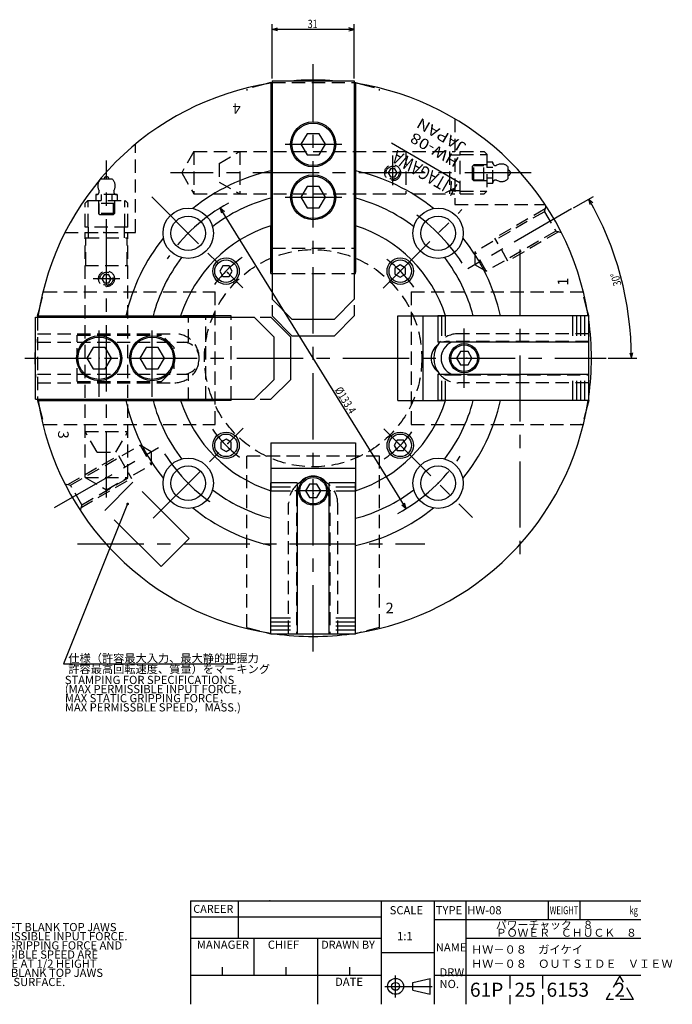
# Model space of a CAD drawing. Extents: x 40 to 594, y 12 to 384.
# Drawn here: x 348 to 594, y 12 to 384 of the extents above; entities that cross this region are included whole.
import ezdxf

# ---------------------------------------------------------------- set-up
doc = ezdxf.new("R2010")
doc.units = 0
doc.header["$LTSCALE"] = 20
for name, pattern in [('CENTER', [2, 1.25, -0.25, 0.25, -0.25]), ('HIDDEN', [0.375, 0.25, -0.125]), ('PHANTOM', [2.5, 1.25, -0.25, 0.25, -0.25, 0.25, -0.25])]:
    doc.linetypes.add(name, pattern=pattern)
doc.layers.add('MAIN0', color=7, linetype='CONTINUOUS')
doc.layers.add('WAKU0', color=7, linetype='CONTINUOUS')
doc.styles.add('KNJYOKO', font='TXT', dxfattribs={"bigfont": 'BIGFONT'})
doc.dimstyles.get("Standard").update_dxf_attribs({"dimtxt": 2.5, "dimasz": 2.5, "dimexe": 1.25, "dimexo": 0.625, "dimtad": 1, "dimcen": 2.5, "dimazin": 3, "dimtfac": 1, "dimtmove": 0, "dimatfit": 3})

# ---------------------------------------------------------------- blocks, each defined once
blk = doc.blocks.new('M1')
at = {"layer": 'MAIN0', "color": 0, "linetype": 'BYBLOCK'}
for p, q in [((0, 0), (-24.2, -60.28)), ((-24.2, -60.28), (39.88, -60.28))]:
    blk.add_line(p, q, dxfattribs=at)
at = {"layer": 'MAIN0', "color": 0, "linetype": 'BYBLOCK', "const_width": 0.5}
blk.add_lwpolyline([(0.25, 0, 1), (-0.25, 0, 1)], format="xyb", close=True, dxfattribs=at)
at = {"layer": 'MAIN0', "color": 0, "linetype": 'BYBLOCK', "style": 'KNJYOKO'}
for s, p in [('仕様（許容最大入力、最大静的把握力', (-22.38, -59.78)), ('許容最高回転速度、質量）をマーキング', (-22.38, -63.88))]:
    blk.add_text(s, height=3.1, dxfattribs=at).set_placement(p)
blk = doc.blocks.new('*D19')
at = {"layer": 'MAIN0', "color": 0, "linetype": 'BYBLOCK'}
for p, q in [((556.58, 312.56), (564.07, 316.88)), ((562.81, 313.85), (562.33, 315.88)), ((562.33, 315.88), (563.85, 314.45)), ((577.82, 257.83), (578.42, 255.83)), ((578.42, 255.83), (579.02, 257.83)), ((569.67, 255.83), (580.42, 255.83))]:
    blk.add_line(p, q, dxfattribs=at)
blk.add_arc((458.33, 255.83), 120.09, 0, 30, dxfattribs=at)
at = {"layer": 'MAIN0', "color": 0, "linetype": 'BYBLOCK', "width": 0.8}
blk.add_text('30%%d', height=3.1, rotation=105, dxfattribs=at).set_placement((574.72, 283.55))
blk = doc.blocks.new('*D21')
at = {"layer": 'MAIN0', "color": 0, "linetype": 'BYBLOCK'}
for p, q in [((442.83, 361.38), (442.83, 381.95)), ((442.83, 379.95), (444.83, 380.55)), ((473.83, 379.95), (442.83, 379.95)), ((444.83, 379.35), (442.83, 379.95)), ((473.83, 379.95), (471.83, 380.55)), ((471.83, 379.35), (473.83, 379.95)), ((473.83, 361.38), (473.83, 381.95))]:
    blk.add_line(p, q, dxfattribs=at)
at = {"layer": 'MAIN0', "color": 0, "linetype": 'BYBLOCK', "width": 0.8}
blk.add_text('31', height=3.1, dxfattribs=at).set_placement((456.28, 380.45))
blk = doc.blocks.new('*D22')
at = {"layer": 'MAIN0', "color": 0, "linetype": 'BYBLOCK'}
for p, q in [((493.39, 199.09), (423.27, 312.58)), ((423.81, 310.56), (423.27, 312.58)), ((423.27, 312.58), (424.83, 311.19)), ((493.39, 199.09), (492.85, 201.11)), ((491.83, 200.48), (493.39, 199.09))]:
    blk.add_line(p, q, dxfattribs=at)
at = {"layer": 'MAIN0', "color": 0, "linetype": 'BYBLOCK', "width": 0.8}
blk.add_text('%%c133.4', height=3.1, rotation=301.712, dxfattribs=at).set_placement((466.33, 243.84))

msp = doc.modelspace()

# ---------------------------------------------------------------- linework, layer by layer
at = {"layer": 'MAIN0', "color": 3, "linetype": 'CENTER'}
for p, q in [((458.33, 145.191), (458.33, 366.765)), ((447.705, 336.584), (469.192, 336.584)), ((488.33, 332.312), (488.33, 321.144)), ((380.33, 203.331), (380.33, 330.521)), ((540.595, 325.834), (404.556, 325.834)), ((397.424, 316.739), (431.807, 282.356)), ((447.705, 316.584), (469.192, 316.584)), ((484.721, 282.225), (514.406, 311.91)), ((536.33, 296.9), (536.33, 181.146)), ((385.33, 285.834), (375.33, 285.834)), ((377.58, 241.314), (377.58, 270.327)), ((397.58, 241.314), (397.58, 270.327)), ((515.33, 244.629), (515.33, 266.992)), ((349.567, 255.834), (568.872, 255.834)), ((397.961, 195.465), (431.97, 229.474)), ((484.999, 229.165), (518.431, 195.733)), ((465.061, 205.834), (451.42, 205.834)), ((369.448, 185.834), (500.517, 185.834))]:
    msp.add_line(p, q, dxfattribs=at)
at = {"layer": 'MAIN0', "color": 3, "linetype": 'CONTINUOUS'}
for p, q in [((442.83, 360.584), (473.83, 360.584)), ((442.83, 360.584), (442.83, 278.084)), ((473.83, 360.584), (473.83, 278.084)), ((442.33, 359.834), (440.131, 359.244)), ((442.33, 359.834), (442.83, 359.834)), ((442.33, 359.834), (442.33, 288.307)), ((473.83, 359.834), (474.33, 359.834)), ((474.33, 359.834), (474.33, 288.307)), ((474.33, 359.834), (476.529, 359.244)), ((456.021, 340.584), (453.711, 336.584)), ((460.639, 340.584), (456.021, 340.584)), ((462.949, 336.584), (460.639, 340.584)), ((453.711, 336.584), (456.021, 332.584)), ((460.639, 332.584), (462.949, 336.584)), ((513.82, 321.946), (487.84, 336.946)), ((456.021, 332.584), (460.639, 332.584)), ((456.021, 320.584), (453.711, 316.584)), ((460.639, 320.584), (456.021, 320.584)), ((462.949, 316.584), (460.639, 320.584)), ((453.711, 316.584), (456.021, 312.584)), ((460.639, 312.584), (462.949, 316.584)), ((456.021, 312.584), (460.639, 312.584)), ((442.33, 305.836), (442.33, 289.307)), ((442.33, 287.807), (442.33, 305.836)), ((474.33, 287.807), (474.33, 305.836)), ((442.33, 297.334), (442.83, 297.334)), ((473.83, 297.334), (474.33, 297.334)), ((424.295, 290.714), (423.14, 288.714)), ((426.604, 290.714), (424.295, 290.714)), ((427.759, 288.714), (426.604, 290.714)), ((491.21, 291.023), (489.21, 289.869)), ((489.21, 289.869), (489.21, 287.559)), ((493.21, 289.869), (491.21, 291.023)), ((493.21, 287.559), (493.21, 289.869)), ((423.14, 288.714), (424.295, 286.714)), ((424.295, 286.714), (426.604, 286.714)), ((426.604, 286.714), (427.759, 288.714)), ((442.33, 287.807), (442.83, 287.807)), ((473.83, 287.807), (474.33, 287.807)), ((489.21, 287.559), (491.21, 286.405)), ((491.21, 286.405), (493.21, 287.559)), ((450.33, 270.584), (442.83, 278.084)), ((473.83, 278.084), (466.33, 270.584)), ((353.58, 240.334), (353.58, 271.334)), ((353.58, 271.334), (436.08, 271.334)), ((354.33, 271.834), (354.919, 274.032)), ((354.33, 271.834), (354.33, 271.334)), ((354.33, 271.834), (421.33, 271.834)), ((427.356, 271.834), (409.327, 271.834)), ((417.83, 271.334), (417.83, 271.834)), ((427.356, 271.334), (427.356, 271.834)), ((443.58, 263.834), (436.08, 271.334)), ((490.304, 271.834), (508.332, 271.834)), ((490.304, 239.834), (490.304, 271.834)), ((499.83, 239.834), (499.83, 271.834)), ((562.33, 271.834), (505.33, 271.834)), ((505.33, 271.834), (505.33, 261.834)), ((506.83, 264.334), (506.83, 271.834)), ((508.33, 264.334), (508.33, 271.834)), ((556.33, 264.334), (556.33, 271.834)), ((557.83, 264.334), (557.83, 271.834)), ((559.33, 264.334), (559.33, 271.834)), ((560.83, 264.334), (560.83, 271.834)), ((562.33, 271.834), (561.741, 274.032)), ((562.33, 239.834), (562.33, 271.834)), ((450.33, 270.584), (466.33, 270.584)), ((443.58, 247.834), (443.58, 263.834)), ((562.33, 261.834), (505.33, 261.834)), ((375.271, 259.834), (372.961, 255.834)), ((379.889, 259.834), (375.271, 259.834)), ((382.199, 255.834), (379.889, 259.834)), ((395.271, 259.834), (392.961, 255.834)), ((399.889, 259.834), (395.271, 259.834)), ((402.199, 255.834), (399.889, 259.834)), ((513.887, 258.334), (512.443, 255.834)), ((516.773, 258.334), (513.887, 258.334)), ((518.217, 255.834), (516.773, 258.334)), ((372.961, 255.834), (375.271, 251.834)), ((379.889, 251.834), (382.199, 255.834)), ((392.961, 255.834), (395.271, 251.834)), ((399.889, 251.834), (402.199, 255.834)), ((512.443, 255.834), (513.887, 253.334)), ((513.887, 253.334), (516.773, 253.334)), ((516.773, 253.334), (518.217, 255.834)), ((375.271, 251.834), (379.889, 251.834)), ((395.271, 251.834), (399.889, 251.834)), ((505.33, 249.834), (505.33, 239.834)), ((505.33, 249.834), (562.33, 249.834)), ((436.08, 240.334), (443.58, 247.834)), ((506.83, 239.834), (506.83, 247.334)), ((508.33, 239.834), (508.33, 247.334)), ((556.33, 239.834), (556.33, 247.334)), ((557.83, 239.834), (557.83, 247.334)), ((559.33, 239.834), (559.33, 247.334)), ((560.83, 239.834), (560.83, 247.334)), ((353.58, 240.334), (436.08, 240.334)), ((354.33, 240.334), (354.33, 239.834)), ((354.33, 239.834), (421.33, 239.834)), ((354.33, 239.834), (354.919, 237.635)), ((427.356, 239.834), (409.327, 239.834)), ((417.83, 239.834), (417.83, 240.334)), ((427.356, 239.834), (427.356, 240.334)), ((490.304, 239.834), (508.332, 239.834)), ((562.33, 239.834), (505.33, 239.834)), ((562.33, 239.834), (561.741, 237.635)), ((425.45, 225.262), (423.45, 224.108)), ((423.45, 224.108), (423.45, 221.798)), ((427.45, 224.108), (425.45, 225.262)), ((427.45, 221.798), (427.45, 224.108)), ((442.33, 223.86), (442.33, 205.831)), ((442.33, 223.86), (474.33, 223.86)), ((474.33, 223.86), (474.33, 205.831)), ((490.056, 224.953), (488.901, 222.953)), ((492.365, 224.953), (490.056, 224.953)), ((493.52, 222.953), (492.365, 224.953)), ((423.45, 221.798), (425.45, 220.644)), ((425.45, 220.644), (427.45, 221.798)), ((488.901, 222.953), (490.056, 220.953)), ((490.056, 220.953), (492.365, 220.953)), ((492.365, 220.953), (493.52, 222.953)), ((442.33, 214.334), (474.33, 214.334)), ((442.33, 151.834), (442.33, 208.834)), ((452.33, 208.834), (442.33, 208.834)), ((452.33, 208.834), (452.33, 151.834)), ((456.887, 208.334), (455.443, 205.834)), ((459.773, 208.334), (456.887, 208.334)), ((461.217, 205.834), (459.773, 208.334)), ((474.33, 208.834), (464.33, 208.834)), ((464.33, 151.834), (464.33, 208.834)), ((474.33, 151.834), (474.33, 208.834)), ((442.33, 207.334), (449.83, 207.334)), ((442.33, 205.834), (449.83, 205.834)), ((455.443, 205.834), (456.887, 203.334)), ((459.773, 203.334), (461.217, 205.834)), ((466.83, 207.334), (474.33, 207.334)), ((466.83, 205.834), (474.33, 205.834)), ((456.887, 203.334), (459.773, 203.334)), ((442.33, 157.834), (449.83, 157.834)), ((442.33, 156.334), (449.83, 156.334)), ((466.83, 157.834), (474.33, 157.834)), ((466.83, 156.334), (474.33, 156.334)), ((440.131, 152.423), (442.33, 151.834)), ((442.33, 154.834), (449.83, 154.834)), ((442.33, 153.334), (449.83, 153.334)), ((466.83, 154.834), (474.33, 154.834)), ((466.83, 153.334), (474.33, 153.334)), ((476.529, 152.423), (474.33, 151.834)), ((442.33, 151.834), (474.33, 151.834))]:
    msp.add_line(p, q, dxfattribs=at)
at = {"layer": 'MAIN0', "color": 3, "linetype": 'HIDDEN'}
for p, q in [((440.131, 359.244), (433.33, 357.422)), ((433.33, 357.422), (433.33, 356.814)), ((442.83, 359.834), (473.83, 359.834)), ((476.529, 359.244), (483.33, 357.422)), ((483.33, 356.814), (483.33, 357.422)), ((511.83, 346.181), (511.83, 313.834)), ((391.33, 303.334), (391.33, 336.679)), ((413.33, 333.834), (408.711, 325.834)), ((413.33, 333.834), (511.83, 333.834)), ((413.33, 333.834), (413.33, 317.834)), ((422.83, 329.334), (430.624, 333.834)), ((430.624, 333.834), (430.624, 317.834)), ((493.33, 333.834), (493.33, 317.834)), ((509.83, 333.834), (509.83, 317.834)), ((509.83, 332.584), (513.83, 332.584)), ((513.83, 317.834), (513.83, 333.834)), ((513.83, 333.834), (522.83, 333.834)), ((513.83, 332.751), (523.83, 332.751)), ((522.83, 333.834), (523.83, 332.834)), ((523.83, 332.834), (523.83, 318.834)), ((422.83, 329.334), (422.83, 322.334)), ((487.464, 327.334), (486.598, 325.834)), ((489.196, 327.334), (487.464, 327.334)), ((490.062, 325.834), (489.196, 327.334)), ((408.711, 325.834), (413.33, 317.834)), ((486.598, 325.834), (487.464, 324.334)), ((487.464, 324.334), (489.196, 324.334)), ((489.196, 324.334), (490.062, 325.834)), ((422.83, 322.334), (430.624, 317.834)), ((413.33, 317.834), (511.83, 317.834)), ((509.83, 319.084), (513.83, 319.084)), ((513.83, 318.916), (523.83, 318.916)), ((513.83, 317.834), (522.83, 317.834)), ((522.83, 317.834), (523.83, 318.834)), ((372.33, 314.334), (373.33, 315.334)), ((372.33, 305.334), (372.33, 314.334)), ((373.33, 315.334), (387.33, 315.334)), ((373.413, 305.334), (373.413, 315.334)), ((387.247, 305.334), (387.247, 315.334)), ((388.33, 314.334), (387.33, 315.334)), ((388.33, 305.334), (388.33, 314.334)), ((511.83, 313.834), (545.857, 313.834)), ((545.622, 311.139), (549.872, 303.778)), ((388.33, 305.334), (372.33, 305.334)), ((373.58, 301.334), (373.58, 305.334)), ((387.08, 301.334), (387.08, 305.334)), ((364.688, 303.334), (391.33, 303.334)), ((372.33, 210.834), (372.33, 303.334)), ((372.53, 301.334), (388.13, 301.334)), ((372.53, 290.834), (372.53, 301.334)), ((388.13, 290.834), (388.13, 301.334)), ((388.33, 210.834), (388.33, 303.334)), ((442.83, 297.334), (473.83, 297.334)), ((372.33, 290.834), (388.33, 290.834)), ((379.464, 287.334), (378.598, 285.834)), ((381.196, 287.334), (379.464, 287.334)), ((382.062, 285.834), (381.196, 287.334)), ((442.83, 287.807), (473.83, 287.807)), ((378.598, 285.834), (379.464, 284.334)), ((379.464, 284.334), (381.196, 284.334)), ((381.196, 284.334), (382.062, 285.834)), ((354.919, 274.032), (356.742, 280.834)), ((356.742, 280.834), (421.33, 280.834)), ((421.33, 230.834), (421.33, 280.834)), ((495.33, 280.834), (495.33, 230.834)), ((495.33, 280.834), (559.918, 280.834)), ((561.741, 274.032), (559.918, 280.834)), ((354.33, 271.334), (354.33, 240.334)), ((411.33, 261.834), (411.33, 271.834)), ((417.83, 240.334), (417.83, 271.334)), ((427.356, 240.334), (427.356, 271.334)), ((354.33, 265.084), (406.08, 265.084)), ((369.33, 247.084), (369.33, 264.584)), ((369.33, 264.584), (401.08, 264.584)), ((405.83, 259.834), (401.08, 264.584)), ((562.33, 265.084), (513.08, 265.084)), ((354.33, 261.834), (411.33, 261.834)), ((562.33, 262.134), (509.13, 262.134)), ((405.83, 251.834), (405.83, 259.834)), ((354.33, 249.834), (411.33, 249.834)), ((401.08, 247.084), (405.83, 251.834)), ((411.33, 239.834), (411.33, 249.834)), ((509.13, 249.534), (562.33, 249.534)), ((354.33, 246.584), (406.08, 246.584)), ((369.33, 247.084), (401.08, 247.084)), ((562.33, 246.584), (513.08, 246.584)), ((354.919, 237.635), (356.742, 230.834)), ((561.741, 237.635), (559.918, 230.834)), ((356.742, 230.834), (421.33, 230.834)), ((495.33, 230.834), (559.918, 230.834)), ((376.83, 220.334), (372.33, 228.128)), ((372.33, 228.128), (388.33, 228.128)), ((383.83, 220.334), (388.33, 228.128)), ((376.83, 220.334), (383.83, 220.334)), ((483.33, 218.834), (433.33, 218.834)), ((433.33, 154.245), (433.33, 218.834)), ((483.33, 154.245), (483.33, 218.834)), ((372.33, 210.834), (388.33, 210.834)), ((372.33, 210.834), (380.33, 206.215)), ((380.33, 206.215), (388.33, 210.834)), ((371.038, 200.528), (366.788, 207.889)), ((452.03, 205.034), (452.03, 151.834)), ((464.63, 205.034), (464.63, 151.834)), ((449.08, 151.834), (449.08, 201.084)), ((467.58, 151.834), (467.58, 201.084)), ((433.33, 154.245), (440.131, 152.423)), ((483.33, 154.245), (476.529, 152.423))]:
    msp.add_line(p, q, dxfattribs=at)
at = {"layer": 'MAIN0', "linetype": 'HIDDEN'}
for p, q in [((518.43, 328.334), (518.93, 328.834)), ((518.43, 323.334), (518.43, 328.334)), ((518.63, 328.534), (522.757, 328.534)), ((523.83, 328.834), (518.93, 328.834)), ((518.93, 322.834), (518.93, 328.834)), ((522.757, 322.834), (522.757, 328.834)), ((526.13, 329.875), (523.83, 329.875)), ((526.13, 327.854), (523.83, 327.854)), ((526.13, 321.792), (526.13, 329.875)), ((528.314, 328.939), (527.468, 328.635)), ((531.93, 323.679), (531.93, 327.988)), ((382.484, 323.434), (378.176, 323.434)), ((518.43, 323.334), (518.93, 322.834)), ((526.13, 323.813), (523.83, 323.813)), ((377.225, 319.817), (377.528, 318.972)), ((383.132, 318.972), (383.435, 319.817)), ((518.63, 323.134), (522.757, 323.134)), ((523.83, 322.834), (518.93, 322.834)), ((526.13, 321.792), (523.83, 321.792)), ((527.468, 323.032), (528.314, 322.728)), ((376.289, 317.634), (376.289, 315.334)), ((384.371, 317.634), (376.289, 317.634)), ((378.309, 317.634), (378.309, 315.334)), ((382.351, 317.634), (382.351, 315.334)), ((384.371, 317.634), (384.371, 315.334)), ((377.33, 315.334), (377.33, 310.434)), ((383.33, 314.26), (377.33, 314.26)), ((377.63, 310.134), (377.63, 314.26)), ((383.03, 310.134), (383.03, 314.26)), ((383.33, 315.334), (383.33, 310.434)), ((545.897, 312.164), (526.844, 301.164)), ((545.622, 311.139), (546.213, 313.345)), ((377.83, 309.934), (377.33, 310.434)), ((383.33, 310.434), (377.33, 310.434)), ((382.83, 309.934), (377.83, 309.934)), ((382.83, 309.934), (383.33, 310.434)), ((545.622, 311.139), (519.425, 296.014)), ((549.872, 303.778), (523.675, 288.653)), ((531.844, 292.503), (526.844, 301.164)), ((550.897, 303.503), (531.844, 292.503)), ((552.078, 303.187), (549.872, 303.778)), ((519.425, 291.107), (519.425, 296.014)), ((523.675, 288.653), (519.425, 296.014)), ((519.425, 291.107), (523.675, 288.653)), ((366.788, 207.889), (392.985, 223.014)), ((397.235, 220.56), (392.985, 223.014)), ((392.985, 223.014), (397.235, 215.653)), ((397.235, 220.56), (397.235, 215.653)), ((365.763, 208.164), (384.816, 219.164)), ((371.038, 200.528), (397.235, 215.653)), ((384.816, 219.164), (389.816, 210.503)), ((364.582, 208.48), (366.788, 207.889)), ((370.763, 199.503), (389.816, 210.503)), ((371.038, 200.528), (370.447, 198.322))]:
    msp.add_line(p, q, dxfattribs=at)
at = {"layer": 'MAIN0', "linetype": 'CENTER'}
for p, q in [((555.885, 312.157), (516.679, 289.521)), ((360.775, 199.51), (399.981, 222.146))]:
    msp.add_line(p, q, dxfattribs=at)
at = {"layer": 'MAIN0', "color": 3, "linetype": 'PHANTOM'}
for p, q in [((442.83, 275.837), (442.83, 271.784)), ((473.83, 275.837), (473.83, 271.784)), ((438.327, 271.334), (442.38, 271.334)), ((449.88, 263.834), (442.38, 271.334)), ((442.83, 271.784), (450.33, 264.284)), ((466.33, 264.284), (473.83, 271.784)), ((450.33, 264.284), (466.33, 264.284)), ((449.88, 247.834), (449.88, 263.834)), ((442.38, 240.334), (449.88, 247.834)), ((438.327, 240.334), (442.38, 240.334)), ((379.7, 198.416), (390.306, 209.023)), ((411.52, 187.81), (390.306, 209.023)), ((400.913, 177.203), (379.7, 198.416)), ((400.913, 177.203), (411.52, 187.81))]:
    msp.add_line(p, q, dxfattribs=at)
at = {"layer": 'MAIN0', "color": 3, "linetype": 'CONTINUOUS'}
for centre, radius in [((458.33, 336.584), 8.5), ((458.33, 336.584), 8), ((458.33, 316.584), 8.5), ((458.33, 316.584), 8), ((411.166, 302.998), 9.5), ((505.494, 302.998), 9.5), ((411.166, 302.998), 6.5), ((505.494, 302.998), 6.5), ((425.45, 288.714), 5), ((491.21, 288.714), 5), ((425.45, 288.714), 4.25), ((491.21, 288.714), 4.25), ((377.58, 255.834), 8.5), ((397.58, 255.834), 8.5), ((377.58, 255.834), 8), ((397.58, 255.834), 8), ((515.33, 255.834), 5.5), ((515.33, 255.834), 5), ((425.45, 222.953), 5), ((425.45, 222.953), 4.25), ((491.21, 222.953), 5), ((491.21, 222.953), 4.25), ((411.166, 208.669), 9.5), ((505.494, 208.669), 9.5), ((411.166, 208.669), 6.5), ((505.494, 208.669), 6.5), ((458.33, 205.834), 5.5), ((458.33, 205.834), 5)]:
    msp.add_circle(centre, radius, dxfattribs=at)
at = {"layer": 'MAIN0', "color": 3, "linetype": 'HIDDEN'}
for centre, radius in [((488.33, 325.834), 3), ((488.33, 325.834), 2.459), ((458.33, 255.834), 41), ((380.33, 285.834), 3), ((380.33, 285.834), 2.459)]:
    msp.add_circle(centre, radius, dxfattribs=at)
at = {"layer": 'MAIN0', "color": 3, "linetype": 'CONTINUOUS'}
for centre, radius, start, end in [((458.33, 255.834), 105, 90, 93.95457), ((458.33, 255.834), 105, 86.04543, 90), ((458.33, 255.834), 105, 98.76493, 171.51103), ((458.33, 255.834), 105, 8.76493, 81.23507), ((458.33, 255.834), 72.5, 102.74954, 128.79775), ((458.33, 255.834), 72.5, 51.20225, 77.25046), ((458.33, 255.834), 62.5, 104.83285, 127.43283), ((458.33, 255.834), 62.5, 52.56717, 75.16715), ((458.33, 255.834), 52.5, 107.74384, 162.25616), ((458.33, 255.834), 52.5, 17.74384, 72.25616), ((458.33, 255.834), 72.5, 141.20225, 167.25046), ((458.33, 255.834), 72.5, 12.74954, 38.79775), ((458.33, 255.834), 62.5, 142.56717, 165.16715), ((458.33, 255.834), 62.5, 14.83285, 37.43283), ((458.33, 255.834), 105, 0, 7.91386), ((458.33, 255.834), 105, 176.04543, 180), ((509.13, 255.834), 6.3, 127.4593, 232.5407), ((513.08, 255.834), 9.25, 139.56021, 220.43979), ((513.08, 255.834), 6.5, 112.61986, 247.38014), ((458.33, 255.834), 105, 180, 183.95457), ((458.33, 255.834), 105, 352.08614, 360), ((458.33, 255.834), 105, 188.76493, 261.23507), ((458.33, 255.834), 72.5, 192.74954, 218.79775), ((458.33, 255.834), 62.5, 194.83285, 217.43283), ((458.33, 255.834), 52.5, 197.74384, 252.25616), ((458.33, 255.834), 52.5, 287.74384, 342.25616), ((458.33, 255.834), 105, 278.76493, 351.23507), ((458.33, 255.834), 62.5, 322.56717, 345.16715), ((458.33, 255.834), 72.5, 321.20225, 347.25046), ((458.33, 201.084), 9.25, 117.6002, 130.43979), ((458.33, 205.034), 6.3, 37.4593, 142.5407), ((458.33, 201.084), 9.25, 49.56021, 62.3998), ((458.33, 255.834), 62.5, 232.56717, 255.16715), ((458.33, 201.084), 6.5, 22.61986, 34.0362), ((458.33, 255.834), 62.5, 284.83285, 307.43283), ((458.33, 255.834), 72.5, 231.20225, 257.25046), ((458.33, 255.834), 72.5, 282.74954, 308.79775), ((458.33, 255.834), 105, 262.08614, 270), ((458.33, 255.834), 105, 270, 277.91386)]:
    msp.add_arc(centre, radius, start, end, dxfattribs=at)
at = {"layer": 'MAIN0', "linetype": 'HIDDEN'}
for centre, radius, start, end in [((527.13, 329.576), 1, 180, 289.7718), ((529.43, 325.834), 3.3, 40.74905, 109.77179), ((380.33, 320.934), 3.3, 130.74905, 199.77179), ((380.33, 323.303), 1, 7.50723, 172.49277), ((380.33, 320.934), 3.3, 340.22819, 409.25095), ((529.43, 325.834), 3.3, 250.22819, 319.25095), ((531.799, 325.834), 1, 277.50723, 442.49277), ((527.13, 322.091), 1, 70.2282, 180), ((376.587, 318.634), 1, 270, 379.7718), ((384.073, 318.634), 1, 160.2282, 270)]:
    msp.add_arc(centre, radius, start, end, dxfattribs=at)
at = {"layer": 'MAIN0', "color": 3, "linetype": 'CENTER'}
for radius, start, end in [(66.7, 118.66206, 145.72405), (66.7, 32.60049, 57.90003), (46.5, 125.15892, 143.29335), (46.5, 35.15892, 53.29335), (46.5, 215.15892, 233.29335), (46.5, 305.15892, 323.29335), (66.7, 212.68886, 237.02808), (66.7, 298.62219, 326.30877)]:
    msp.add_arc((458.33, 255.834), radius, start, end, dxfattribs=at)
at = {"layer": 'MAIN0', "color": 3, "linetype": 'HIDDEN'}
for centre, radius, start, end in [((406.08, 255.834), 9.25, 270, 450), ((513.08, 255.834), 9.25, 90, 139.56021), ((409.33, 255.834), 6, 270, 450), ((509.13, 255.834), 6.3, 90, 107.75279), ((513.08, 255.834), 9.25, 220.43979, 270), ((509.13, 255.834), 6.3, 252.24721, 270), ((458.33, 201.084), 9.25, 130.43979, 180), ((458.33, 201.084), 9.25, 360, 409.56021), ((458.33, 205.034), 6.3, 162.24721, 180), ((458.33, 205.034), 6.3, 360, 377.75279)]:
    msp.add_arc(centre, radius, start, end, dxfattribs=at)
at = {"layer": 'MAIN0', "color": 3, "linetype": 'CONTINUOUS'}
for p in [(549.263, 308.334), (379.33, 303.334), (411.166, 302.998), (505.494, 302.998), (426.157, 288.007), (426.157, 288.007), (490.503, 288.007), (490.503, 288.007), (381.33, 285.834), (354.33, 255.834), (377.58, 255.834), (458.33, 255.834), (458.33, 255.834), (502.83, 255.834), (516.33, 255.834), (559.31, 230.834), (426.157, 223.66), (426.157, 223.66), (490.503, 223.66), (490.503, 223.66), (411.166, 208.669), (505.494, 208.669), (458.33, 204.834), (367.397, 203.334)]:
    msp.add_point(p, dxfattribs=at)
at = {"layer": 'WAKU0', "color": 3, "linetype": 'CONTINUOUS'}
for p, q in [((412, 51), (582, 51)), ((412, 51), (412, 12)), ((430, 51), (430, 37)), ((484, 51), (484, 12)), ((504, 51), (504, 12)), ((516, 51), (516, 12)), ((547, 51), (547, 44)), ((559, 51), (559, 44)), ((412, 45), (484, 45)), ((504, 44), (582, 44)), ((412, 37), (484, 37)), ((436, 37), (436, 23)), ((460, 37), (460, 12)), ((516, 37), (582, 37)), ((484, 31.5), (504, 31.5)), ((412, 23), (484, 23)), ((424, 26), (424, 23)), ((448, 26), (448, 23)), ((472, 26), (472, 23)), ((504, 23), (582, 23))]:
    msp.add_line(p, q, dxfattribs=at)
at = {"layer": 'WAKU0', "linetype": 'CENTER'}
for p, q in [((489.447, 14.559), (489.447, 22.899)), ((485.432, 18.78), (503.277, 18.78))]:
    msp.add_line(p, q, dxfattribs=at)
at = {"layer": 'WAKU0', "color": 3, "linetype": 'HIDDEN'}
for p, q in [((532.5, 23), (532.5, 12)), ((544.9, 23), (544.9, 12)), ((574.05, 22.701), (568.94, 13.85)), ((579.16, 13.85), (574.05, 22.701)), ((579.16, 13.85), (568.94, 13.85))]:
    msp.add_line(p, q, dxfattribs=at)
at = {"layer": 'WAKU0', "linetype": 'CONTINUOUS'}
for p, q in [((495.934, 20.28), (502.471, 21.78)), ((495.934, 17.28), (495.934, 20.28)), ((502.471, 15.78), (502.471, 21.78)), ((495.934, 17.28), (502.471, 15.78))]:
    msp.add_line(p, q, dxfattribs=at)
for radius in [3, 1.5]:
    msp.add_circle((489.447, 18.78), radius, dxfattribs=at)
at = {"layer": 'WAKU0', "color": 3, "linetype": 'CONTINUOUS'}
msp.add_point((442, 51), dxfattribs=at)

# ---------------------------------------------------------------- block references
at = {"layer": 'MAIN0', "color": 3, "linetype": 'CONTINUOUS'}
msp.add_blockref('M1', (388.317, 200.837), dxfattribs=at)

# ---------------------------------------------------------------- texts
for s, rotation, p in [('4', 180, (430.983, 352.093)), ('1', 90, (554.59, 283.18)), ('3', 270, (362.07, 228.487)), ('2', 360, (485.677, 159.574))]:
    msp.add_text(s, height=4, rotation=rotation, dxfattribs=at).set_placement(p)
for s, height, width, p in [('JAPAN', 4, 1.2, (516.551, 336.535)), ('HW-08', 4, 1.2, (513.837, 331.174)), ('KITAGAWA', 5, 0.8, (513.32, 321.08))]:
    msp.add_text(s, height=height, rotation=150, dxfattribs=dict(at, width=width)).set_placement(p)
for s, p in [('STAMPING FOR SPECIFICATIONS ', (364.615, 132.875)), ('  WITH STD SOFT BLANK TOP JAWS', (315.58, 39.583)), ('  AT MAX PERMISSIBLE INPUT FORCE.', (315.58, 36.133)), ('  MAX. STATIC GRIPPING FORCE AND', (315.58, 32.683)), ('  MAX. PERMISSIBLE SPEED ARE', (315.58, 29.233)), ('  ACTUAL VALUE AT 1/2 HEIGHT', (315.58, 25.783)), ('  OF STD SOFT BLANK TOP JAWS', (315.58, 22.333)), ('  FROM CHUCK SURFACE.', (315.58, 18.883))]:
    msp.add_text(s, height=3.1, dxfattribs=at).set_placement(p)
at = {"layer": 'MAIN0', "color": 3, "linetype": 'CONTINUOUS', "style": 'KNJYOKO'}
for s, p in [('(MAX PERMISSIBLE INPUT FORCE，', (364.615, 129.425)), ('MAX STATIC GRIPPING FORCE，', (364.615, 125.975)), ('MAX PERMISSBLE SPEED，MASS.)', (364.615, 122.525))]:
    msp.add_text(s, height=3.1, dxfattribs=at).set_placement(p)
at = {"layer": 'WAKU0', "color": 3, "linetype": 'CONTINUOUS'}
for s, height, p in [('CAREER', 3, (413.085, 46.5)), ('SCALE', 3.1, (487.215, 45.95)), ('TYPE', 3.1, (504.61, 45.95)), ('HW-08', 3.1, (516.482, 45.95)), ('1:1', 3.1, (490.005, 36.2)), ('MANAGER', 3.1, (414.425, 32.95)), ('CHIEF', 3.1, (441.215, 32.95)), ('DRAWN BY', 3, (461.385, 33)), ('NAME', 3.1, (504.61, 31.95)), ('DRW', 3.1, (506.005, 22.5)), ('DATE', 3.1, (466.61, 18.95)), ('NO.', 3.1, (506.005, 18.133)), ('61P', 5.3, (517.5, 14.85)), ('25', 5.3, (534.3, 14.85)), ('6153', 5.3, (546.4, 14.85)), ('2', 5.3, (572, 14.85))]:
    msp.add_text(s, height=height, dxfattribs=at).set_placement(p)
at = {"layer": 'WAKU0', "color": 3, "linetype": 'CONTINUOUS', "width": 0.7}
for s, p in [('WEIGHT', (547.6, 46)), ('kg', (577.7, 46))]:
    msp.add_text(s, height=3, dxfattribs=at).set_placement(p)
at = {"layer": 'WAKU0', "color": 3, "linetype": 'CONTINUOUS', "style": 'KNJYOKO'}
for s, height, p in [('パワーチャック\u3000８', 3, (527.28, 40.5)), ('ＰＯＷＥＲ\u3000ＣＨＵＣＫ\u3000８', 3, (527.28, 37.5)), ('ＨＷ－０８\u3000ガイケイ', 3.1, (517.87, 31.133)), ('ＨＷ－０８\u3000ＯＵＴＳＩＤＥ\u3000ＶＩＥＷ', 3.1, (517.87, 25.767))]:
    msp.add_text(s, height=height, dxfattribs=at).set_placement(p)

# ---------------------------------------------------------------- dimensions: what is measured, and where the dimension line sits
at = {"layer": 'MAIN0', "color": 3, "linetype": 'CONTINUOUS'}
dim = msp.add_linear_dim(base=(473.83, 379.945), p1=(442.83, 360.584), p2=(473.83, 360.584), angle=180, dimstyle='Standard', dxfattribs=at)
dim.commit()
dim.dimension.update_dxf_attribs({"geometry": '*D21', "text_midpoint": (458.33, 380.445)})
dim = msp.add_angular_dim_2l(base=(574.331, 286.916), line1=((568.872, 255.834), (567.872, 255.834)), line2=((555.019, 311.657), (555.885, 312.157)), dimstyle='Standard', dxfattribs=at)
dim.commit()
dim.dimension.update_dxf_attribs({"geometry": '*D19', "text_midpoint": (573.848, 286.787), "dimtype": 130})
dim = msp.add_diameter_dim_2p(p1=(493.391, 199.092), p2=(423.269, 312.575), dimstyle='Standard', dxfattribs=at)
dim.commit()
dim.dimension.update_dxf_attribs({"geometry": '*D22', "text_midpoint": (469.746, 238.309)})

doc.saveas('drawing.dxf')
